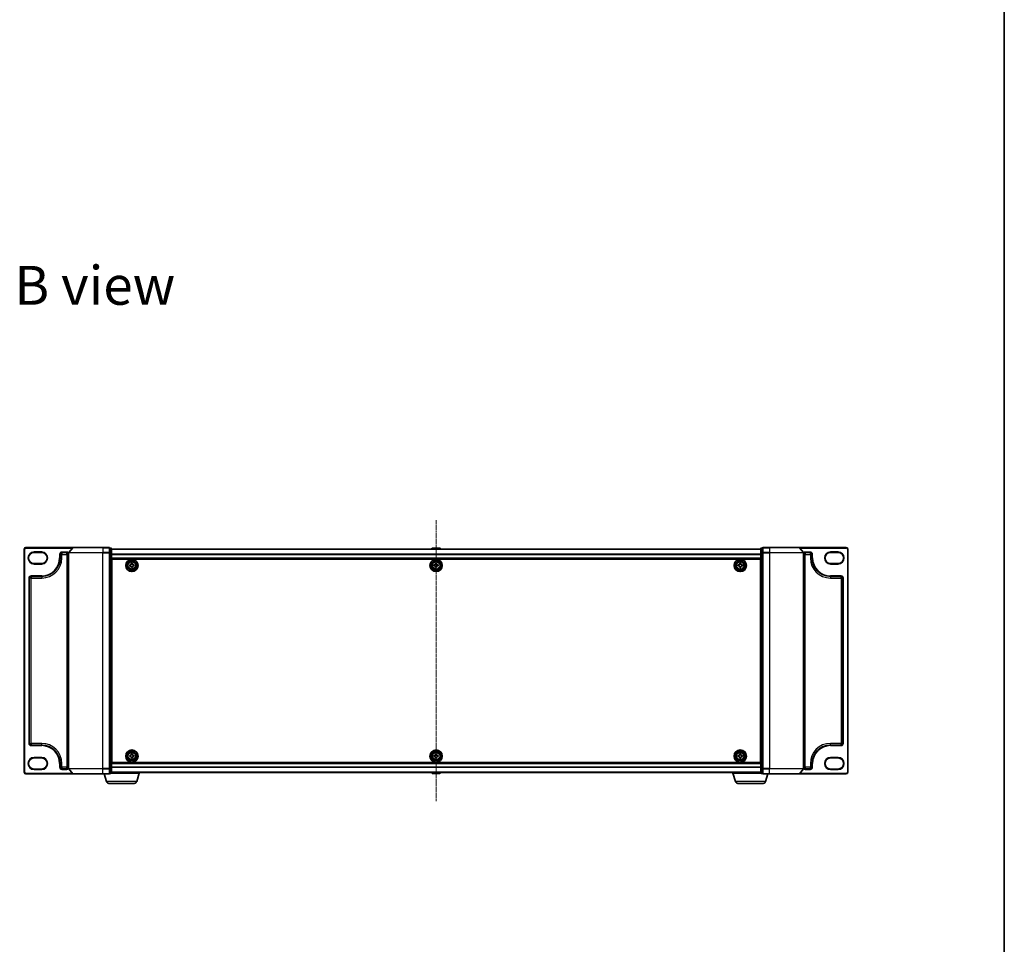
# Model space of a CAD drawing. Units: millimetres. Extents: x 0 to 9444, y -13 to 1826.
# Drawn here: x 2171 to 2747, y 745 to 1286 of the extents above; entities that cross this region are included whole.
import ezdxf

# ---------------------------------------------------------------- set-up
doc = ezdxf.new("R2010")
doc.units = ezdxf.units.MM
doc.header["$LTSCALE"] = 0.5
doc.linetypes.add('CHAIN', pattern=[0.3543, 0.2362, -0.0295, 0.0591, -0.0295])
for name, color, linetype, lineweight in [('Border (ISO)', 7, 'Continuous', 35), ('Centerline (ISO)', 131, 'Continuous', 18), ('Symbol (ISO)', 7, 'Continuous', 18), ('Visible (ISO)', 7, 'Continuous', 35), ('Visible Narrow (ISO)', 7, 'Continuous', 25)]:
    doc.layers.add(name, color=color, linetype=linetype, lineweight=lineweight)
doc.styles.add('Note Text (TK)', font='MS PGothic.ttf')

# ---------------------------------------------------------------- blocks, each defined once
blk = doc.blocks.new('図面枠 tk図枠')
at = {"layer": 'Border (ISO)'}
blk.add_line((405.5, 289), (405.5, 8), dxfattribs=at)

msp = doc.modelspace()

# ---------------------------------------------------------------- linework, layer by layer
at = {"layer": 'Centerline (ISO)', "linetype": 'CHAIN', "ltscale": 20}
msp.add_line((2414.54181, 992.69784), (2414.54181, 828.29784), dxfattribs=at)
at = {"layer": 'Visible (ISO)'}
for p, q in [((2173.54181, 975.74784), (2173.54181, 845.24784)), ((2202.18233, 976.74784), (2174.54181, 976.74784)), ((2179.29181, 973.87284), (2183.79181, 973.87284)), ((2195.54181, 973.74784), (2198.54181, 973.74784)), ((2199.54181, 973.63923), (2199.54181, 847.35646)), ((2201.95186, 976.6399), (2199.61135, 973.83128)), ((2202.18233, 976.74784), (2219.54181, 976.74784)), ((2223.24181, 976.74784), (2219.54181, 976.74784)), ((2224.24181, 976.44784), (2223.54181, 976.44784)), ((2223.54181, 973.63923), (2223.54181, 976.44784)), ((2223.54181, 847.35646), (2223.54181, 973.63923)), ((2224.54181, 973.4582), (2224.54181, 976.14784)), ((2604.54181, 975.79784), (2224.54181, 975.79784)), ((2412.23266, 976.35684), (2411.86931, 975.79784)), ((2416.68328, 976.44784), (2412.40035, 976.44784)), ((2416.85097, 976.35684), (2417.21431, 975.79784)), ((2604.54181, 976.14784), (2604.54181, 973.4582)), ((2605.54181, 976.44784), (2604.84181, 976.44784)), ((2605.54181, 976.44784), (2605.54181, 973.63923)), ((2605.54181, 973.63923), (2605.54181, 847.35646)), ((2609.54181, 976.74784), (2605.84181, 976.74784)), ((2609.54181, 976.74784), (2626.9013, 976.74784)), ((2654.54181, 976.74784), (2626.9013, 976.74784)), ((2627.13177, 976.6399), (2629.47228, 973.83128)), ((2629.54181, 847.35646), (2629.54181, 973.63923)), ((2630.54181, 973.74784), (2633.54181, 973.74784)), ((2645.29181, 973.87284), (2649.79181, 973.87284)), ((2655.54181, 845.24784), (2655.54181, 975.74784)), ((2194.54181, 970.62284), (2194.54181, 972.74784)), ((2224.54181, 847.53748), (2224.54181, 973.4582)), ((2224.54181, 970.29784), (2604.54181, 970.29784)), ((2224.79181, 850.99784), (2224.79181, 969.99784)), ((2224.79181, 969.99784), (2604.29181, 969.99784)), ((2604.29181, 969.99784), (2604.29181, 850.99784)), ((2604.54181, 973.4582), (2604.54181, 847.53748)), ((2634.54181, 972.74784), (2634.54181, 970.62284)), ((2183.79181, 967.37284), (2179.29181, 967.37284)), ((2224.79181, 966.79784), (2224.54181, 966.79784)), ((2224.79181, 966.29784), (2224.54181, 966.29784)), ((2224.79181, 965.79784), (2224.54181, 965.79784)), ((2224.54181, 963.79784), (2224.79181, 963.79784)), ((2235.28683, 966.53967), (2235.74926, 966.5473)), ((2235.29714, 965.91475), (2235.28683, 966.53967)), ((2235.75958, 965.92238), (2235.29714, 965.91475)), ((2236.20872, 967.49251), (2236.83364, 967.50283)), ((2236.21636, 967.03008), (2236.20872, 967.49251)), ((2236.24999, 964.99285), (2236.24236, 965.45529)), ((2236.8749, 965.00317), (2236.24999, 964.99285)), ((2236.83364, 967.50283), (2236.84127, 967.04039)), ((2236.86727, 965.46561), (2236.8749, 965.00317)), ((2237.32405, 966.5733), (2237.78649, 966.58093)), ((2237.7968, 965.95602), (2237.33437, 965.94838)), ((2237.78649, 966.58093), (2237.7968, 965.95602)), ((2413.29181, 966.56034), (2413.75431, 966.56034)), ((2413.29181, 965.93534), (2413.29181, 966.56034)), ((2413.75431, 965.93534), (2413.29181, 965.93534)), ((2414.22931, 967.03534), (2414.22931, 967.49784)), ((2414.22931, 967.49784), (2414.85431, 967.49784)), ((2414.22931, 964.99784), (2414.22931, 965.46034)), ((2414.85431, 964.99784), (2414.22931, 964.99784)), ((2414.85431, 967.49784), (2414.85431, 967.03534)), ((2414.85431, 965.46034), (2414.85431, 964.99784)), ((2415.32931, 966.56034), (2415.79181, 966.56034)), ((2415.79181, 965.93534), (2415.32931, 965.93534)), ((2415.79181, 966.56034), (2415.79181, 965.93534)), ((2591.29032, 966.55429), (2591.75281, 966.55653)), ((2591.29334, 965.92929), (2591.29032, 966.55429)), ((2591.75584, 965.93153), (2591.29334, 965.92929)), ((2592.22327, 967.49631), (2592.84826, 967.49934)), ((2592.22551, 967.03382), (2592.22327, 967.49631)), ((2592.23537, 964.99634), (2592.23313, 965.45884)), ((2592.86036, 964.99937), (2592.23537, 964.99634)), ((2592.84826, 967.49934), (2592.8505, 967.03684)), ((2592.85812, 965.46186), (2592.86036, 964.99937)), ((2593.32779, 966.56415), (2593.79029, 966.56639)), ((2593.79331, 965.94139), (2593.33082, 965.93916)), ((2593.79029, 966.56639), (2593.79331, 965.94139)), ((2604.54181, 966.79784), (2604.29181, 966.79784)), ((2604.54181, 966.29784), (2604.29181, 966.29784)), ((2604.54181, 965.79784), (2604.29181, 965.79784)), ((2604.29181, 963.79784), (2604.54181, 963.79784)), ((2649.79181, 967.37284), (2645.29181, 967.37284)), ((2176.54181, 862.12284), (2176.54181, 958.87284)), ((2177.54181, 959.87284), (2183.79181, 959.87284)), ((2224.79181, 960.79784), (2224.54181, 960.79784)), ((2224.54181, 959.79784), (2224.79181, 959.79784)), ((2224.79181, 959.44784), (2224.54181, 959.44784)), ((2604.54181, 960.79784), (2604.29181, 960.79784)), ((2604.29181, 959.79784), (2604.54181, 959.79784)), ((2604.54181, 959.44784), (2604.29181, 959.44784)), ((2645.29181, 959.87284), (2651.54181, 959.87284)), ((2652.54181, 958.87284), (2652.54181, 862.12284)), ((2183.79181, 861.12284), (2177.54181, 861.12284)), ((2224.54181, 861.54784), (2224.79181, 861.54784)), ((2224.79181, 861.19784), (2224.54181, 861.19784)), ((2224.54181, 860.19784), (2224.79181, 860.19784)), ((2604.29181, 861.54784), (2604.54181, 861.54784)), ((2604.54181, 861.19784), (2604.29181, 861.19784)), ((2604.29181, 860.19784), (2604.54181, 860.19784)), ((2651.54181, 861.12284), (2645.29181, 861.12284)), ((2179.29181, 853.62284), (2183.79181, 853.62284)), ((2224.79181, 857.19784), (2224.54181, 857.19784)), ((2224.54181, 855.19784), (2224.79181, 855.19784)), ((2224.54181, 854.69784), (2224.79181, 854.69784)), ((2224.54181, 854.19784), (2224.79181, 854.19784)), ((2235.2892, 855.04967), (2235.75168, 855.05362)), ((2235.29452, 854.4247), (2235.2892, 855.04967)), ((2235.75701, 854.42864), (2235.29452, 854.4247)), ((2236.21867, 855.99513), (2236.84365, 856.00046)), ((2236.22261, 855.53265), (2236.21867, 855.99513)), ((2236.23998, 853.49522), (2236.23604, 853.95771)), ((2236.86496, 853.50055), (2236.23998, 853.49522)), ((2236.84365, 856.00046), (2236.84759, 855.53798)), ((2236.86102, 853.96303), (2236.86496, 853.50055)), ((2237.32662, 855.06704), (2237.78911, 855.07099)), ((2237.79443, 854.44601), (2237.33195, 854.44207)), ((2237.78911, 855.07099), (2237.79443, 854.44601)), ((2413.29181, 855.06034), (2413.75431, 855.06034)), ((2413.29181, 854.43534), (2413.29181, 855.06034)), ((2413.75431, 854.43534), (2413.29181, 854.43534)), ((2414.22931, 855.53534), (2414.22931, 855.99784)), ((2414.22931, 855.99784), (2414.85431, 855.99784)), ((2414.22931, 853.49784), (2414.22931, 853.96034)), ((2414.85431, 853.49784), (2414.22931, 853.49784)), ((2414.85431, 855.99784), (2414.85431, 855.53534)), ((2414.85431, 853.96034), (2414.85431, 853.49784)), ((2415.32931, 855.06034), (2415.79181, 855.06034)), ((2415.79181, 854.43534), (2415.32931, 854.43534)), ((2415.79181, 855.06034), (2415.79181, 854.43534)), ((2591.29181, 854.43534), (2591.29181, 855.06034)), ((2591.29181, 855.06034), (2591.75431, 855.06034)), ((2591.75431, 854.43534), (2591.29181, 854.43534)), ((2592.22931, 855.53534), (2592.22931, 855.99784)), ((2592.22931, 855.99784), (2592.85431, 855.99784)), ((2592.22931, 853.49784), (2592.22931, 853.96034)), ((2592.85431, 853.49784), (2592.22931, 853.49784)), ((2592.85431, 855.99784), (2592.85431, 855.53534)), ((2592.85431, 853.96034), (2592.85431, 853.49784)), ((2593.32931, 855.06034), (2593.79181, 855.06034)), ((2593.79181, 854.43534), (2593.32931, 854.43534)), ((2593.79181, 855.06034), (2593.79181, 854.43534)), ((2604.54181, 857.19784), (2604.29181, 857.19784)), ((2604.29181, 855.19784), (2604.54181, 855.19784)), ((2604.29181, 854.69784), (2604.54181, 854.69784)), ((2604.29181, 854.19784), (2604.54181, 854.19784)), ((2645.29181, 853.62284), (2649.79181, 853.62284)), ((2183.79181, 847.12284), (2179.29181, 847.12284)), ((2194.54181, 848.24784), (2194.54181, 850.37284)), ((2198.54181, 847.24784), (2195.54181, 847.24784)), ((2201.95186, 844.35579), (2199.61135, 847.1644)), ((2223.54181, 844.54784), (2223.54181, 847.35646)), ((2604.54181, 850.69784), (2224.54181, 850.69784)), ((2224.54181, 844.84784), (2224.54181, 847.53748)), ((2604.29181, 850.99784), (2224.79181, 850.99784)), ((2604.54181, 847.53748), (2604.54181, 844.84784)), ((2605.54181, 847.35646), (2605.54181, 844.54784)), ((2627.13177, 844.35579), (2629.47228, 847.1644)), ((2633.54181, 847.24784), (2630.54181, 847.24784)), ((2634.54181, 850.37284), (2634.54181, 848.24784)), ((2649.79181, 847.12284), (2645.29181, 847.12284)), ((2174.54181, 844.24784), (2202.18233, 844.24784)), ((2219.54181, 844.24784), (2202.18233, 844.24784)), ((2219.54181, 844.24784), (2223.24181, 844.24784)), ((2221.72112, 839.81682), (2220.39181, 844.24784)), ((2223.54181, 844.54784), (2224.24181, 844.54784)), ((2241.04181, 844.74784), (2224.52466, 844.74784)), ((2224.54181, 845.19784), (2604.54181, 845.19784)), ((2239.36251, 839.81682), (2240.84181, 844.74784)), ((2241.04181, 844.74784), (2241.04181, 845.19784)), ((2412.23266, 844.63884), (2411.86931, 845.19784)), ((2412.40035, 844.54784), (2416.68328, 844.54784)), ((2416.85097, 844.63884), (2417.21431, 845.19784)), ((2588.04181, 844.74784), (2588.04181, 845.19784)), ((2604.55897, 844.74784), (2588.04181, 844.74784)), ((2589.72112, 839.81682), (2588.24181, 844.74784)), ((2604.84181, 844.54784), (2605.54181, 844.54784)), ((2605.84181, 844.24784), (2609.54181, 844.24784)), ((2607.36251, 839.81682), (2608.69181, 844.24784)), ((2626.9013, 844.24784), (2609.54181, 844.24784)), ((2626.9013, 844.24784), (2654.54181, 844.24784)), ((2237.92577, 838.74784), (2223.15786, 838.74784)), ((2605.92577, 838.74784), (2591.15786, 838.74784))]:
    msp.add_line(p, q, dxfattribs=at)
for centre, radius in [((2236.54181, 966.24784), 3.6), ((2236.54181, 966.24784), 3.5), ((2236.54181, 966.24784), 2.7), ((2236.54181, 966.24784), 2.6), ((2236.54181, 966.24784), 2.46495), ((2414.54181, 966.24784), 3.6), ((2414.54181, 966.24784), 3.5), ((2414.54181, 966.24784), 2.7), ((2414.54181, 966.24784), 2.6), ((2414.54181, 966.24784), 2.46495), ((2592.54181, 966.24784), 3.6), ((2592.54181, 966.24784), 3.5), ((2592.54181, 966.24784), 2.7), ((2592.54181, 966.24784), 2.6), ((2592.54181, 966.24784), 2.46495), ((2236.54181, 854.74784), 3.6), ((2236.54181, 854.74784), 3.5), ((2236.54181, 854.74784), 2.7), ((2236.54181, 854.74784), 2.6), ((2236.54181, 854.74784), 2.46495), ((2414.54181, 854.74784), 3.6), ((2414.54181, 854.74784), 3.5), ((2414.54181, 854.74784), 2.7), ((2414.54181, 854.74784), 2.6), ((2414.54181, 854.74784), 2.46495), ((2592.54181, 854.74784), 3.6), ((2592.54181, 854.74784), 3.5), ((2592.54181, 854.74784), 2.7), ((2592.54181, 854.74784), 2.6), ((2592.54181, 854.74784), 2.46495)]:
    msp.add_circle(centre, radius, dxfattribs=at)
for centre, radius, start, end in [((2174.54181, 975.74784), 1, 90, 180), ((2179.29181, 970.62284), 3.25, 90, 270), ((2183.79181, 970.62284), 3.25, 270, 90), ((2195.54181, 972.74784), 1, 90, 180), ((2198.54181, 972.74784), 1, 0, 90), ((2199.84181, 973.63923), 0.3, 140.19442891, 180), ((2202.18233, 976.44784), 0.3, 90, 140.19442891), ((2223.24181, 976.44784), 0.3, 0, 90), ((2224.24181, 976.14784), 0.3, 0, 90), ((2412.40035, 976.24784), 0.2, 90, 146.97613244), ((2416.68328, 976.24784), 0.2, 33.02386756, 90), ((2604.84181, 976.14784), 0.3, 90, 180), ((2605.84181, 976.44784), 0.3, 90, 180), ((2626.9013, 976.44784), 0.3, 39.80557109, 90), ((2629.24181, 973.63923), 0.3, 0, 39.80557109), ((2630.54181, 972.74784), 1, 90, 180), ((2633.54181, 972.74784), 1, 0, 90), ((2645.29181, 970.62284), 3.25, 90, 270), ((2649.79181, 970.62284), 3.25, 270, 90), ((2654.54181, 975.74784), 1, 0, 90), ((2183.79181, 970.62284), 10.75, 270, 0), ((2645.29181, 970.62284), 10.75, 180, 270), ((2177.54181, 958.87284), 1, 90, 180), ((2651.54181, 958.87284), 1, 0, 90), ((2177.54181, 862.12284), 1, 180, 270), ((2183.79181, 850.37284), 10.75, 0, 90), ((2645.29181, 850.37284), 10.75, 90, 180), ((2651.54181, 862.12284), 1, 270, 0), ((2179.29181, 850.37284), 3.25, 90, 270), ((2183.79181, 850.37284), 3.25, 270, 90), ((2645.29181, 850.37284), 3.25, 90, 270), ((2649.79181, 850.37284), 3.25, 270, 90), ((2195.54181, 848.24784), 1, 180, 270), ((2198.54181, 848.24784), 1, 270, 0), ((2199.84181, 847.35646), 0.3, 180, 219.80557109), ((2629.24181, 847.35646), 0.3, 320.19442891, 0), ((2630.54181, 848.24784), 1, 180, 270), ((2633.54181, 848.24784), 1, 270, 0), ((2174.54181, 845.24784), 1, 180, 270), ((2202.18233, 844.54784), 0.3, 219.80557109, 270), ((2223.24181, 844.54784), 0.3, 270, 0), ((2224.24181, 844.84784), 0.3, 270, 0), ((2412.40035, 844.74784), 0.2, 213.02386756, 270), ((2416.68328, 844.74784), 0.2, 270, 326.97613244), ((2604.84181, 844.84784), 0.3, 180, 270), ((2605.84181, 844.54784), 0.3, 180, 270), ((2626.9013, 844.54784), 0.3, 270, 320.19442891), ((2654.54181, 845.24784), 1, 270, 0), ((2223.15786, 840.24784), 1.5, 196.69924423, 270), ((2237.92577, 840.24784), 1.5, 270, 343.30075577), ((2591.15786, 840.24784), 1.5, 196.69924423, 270), ((2605.92577, 840.24784), 1.5, 270, 343.30075577)]:
    msp.add_arc(centre, radius, start, end, dxfattribs=at)
for points in [[(2235.74926, 966.5473), (2235.80869, 966.54828), (2235.87204, 966.56117), (2235.98831, 966.61152), (2236.04122, 966.64898), (2236.12437, 966.73492), (2236.16006, 966.78904), (2236.20654, 966.9069), (2236.21734, 966.97065), (2236.21636, 967.03008)], [(2236.24236, 965.45529), (2236.24137, 965.51472), (2236.22848, 965.57807), (2236.17813, 965.69434), (2236.14068, 965.74725), (2236.05474, 965.8304), (2236.00062, 965.86609), (2235.88275, 965.91257), (2235.81901, 965.92337), (2235.75958, 965.92238)], [(2236.84127, 967.04039), (2236.84225, 966.98096), (2236.85515, 966.91761), (2236.9055, 966.80135), (2236.94295, 966.74843), (2237.02889, 966.66528), (2237.08301, 966.62959), (2237.20088, 966.58311), (2237.26462, 966.57232), (2237.32405, 966.5733)], [(2237.33437, 965.94838), (2237.27494, 965.9474), (2237.21159, 965.93451), (2237.09532, 965.88416), (2237.04241, 965.8467), (2236.95926, 965.76076), (2236.92357, 965.70664), (2236.87709, 965.58878), (2236.86629, 965.52504), (2236.86727, 965.46561)], [(2413.75431, 966.56034), (2413.81375, 966.56034), (2413.87731, 966.57219), (2413.99439, 966.62061), (2414.04791, 966.65719), (2414.13247, 966.74174), (2414.16905, 966.79527), (2414.21747, 966.91235), (2414.22931, 966.9759), (2414.22931, 967.03534)], [(2414.22931, 965.46034), (2414.22931, 965.51978), (2414.21747, 965.58333), (2414.16905, 965.70041), (2414.13247, 965.75394), (2414.04791, 965.83849), (2413.99439, 965.87507), (2413.87731, 965.92349), (2413.81375, 965.93534), (2413.75431, 965.93534)], [(2414.85431, 967.03534), (2414.85431, 966.9759), (2414.86616, 966.91235), (2414.91458, 966.79527), (2414.95116, 966.74174), (2415.03572, 966.65719), (2415.08924, 966.62061), (2415.20632, 966.57219), (2415.26988, 966.56034), (2415.32931, 966.56034)], [(2415.32931, 965.93534), (2415.26988, 965.93534), (2415.20632, 965.92349), (2415.08924, 965.87507), (2415.03572, 965.83849), (2414.95116, 965.75394), (2414.91458, 965.70041), (2414.86616, 965.58333), (2414.85431, 965.51978), (2414.85431, 965.46034)], [(2591.75281, 966.55653), (2591.81225, 966.55681), (2591.87575, 966.56897), (2591.99259, 966.61796), (2592.04594, 966.65479), (2592.13008, 966.73976), (2592.1664, 966.79346), (2592.21426, 966.91077), (2592.22579, 966.97438), (2592.22551, 967.03382)], [(2592.23313, 965.45884), (2592.23284, 965.51827), (2592.22069, 965.58177), (2592.1717, 965.69862), (2592.13486, 965.75196), (2592.0499, 965.83611), (2591.9962, 965.87243), (2591.87889, 965.92028), (2591.81527, 965.93182), (2591.75584, 965.93153)], [(2592.8505, 967.03684), (2592.85079, 966.97741), (2592.86294, 966.91391), (2592.91193, 966.79706), (2592.94877, 966.74372), (2593.03373, 966.65957), (2593.08743, 966.62325), (2593.20474, 966.5754), (2593.26836, 966.56386), (2593.32779, 966.56415)], [(2593.33082, 965.93916), (2593.27138, 965.93887), (2593.20788, 965.92671), (2593.09104, 965.87773), (2593.03769, 965.84089), (2592.95355, 965.75593), (2592.91723, 965.70223), (2592.86937, 965.58491), (2592.85783, 965.5213), (2592.85812, 965.46186)], [(2235.75168, 855.05362), (2235.81111, 855.05412), (2235.87457, 855.06651), (2235.99123, 855.11593), (2236.04444, 855.15296), (2236.12827, 855.23824), (2236.16439, 855.29207), (2236.21182, 855.40956), (2236.22312, 855.47321), (2236.22261, 855.53265)], [(2236.23604, 853.95771), (2236.23553, 854.01714), (2236.22314, 854.08059), (2236.17373, 854.19726), (2236.13669, 854.25047), (2236.05142, 854.3343), (2235.99759, 854.37042), (2235.8801, 854.41784), (2235.81644, 854.42915), (2235.75701, 854.42864)], [(2236.84759, 855.53798), (2236.8481, 855.47854), (2236.86048, 855.41509), (2236.9099, 855.29842), (2236.94694, 855.24521), (2237.03221, 855.16138), (2237.08604, 855.12526), (2237.20353, 855.07784), (2237.26719, 855.06654), (2237.32662, 855.06704)], [(2237.33195, 854.44207), (2237.27251, 854.44156), (2237.20906, 854.42917), (2237.0924, 854.37975), (2237.03919, 854.34272), (2236.95536, 854.25745), (2236.91924, 854.20361), (2236.87181, 854.08612), (2236.86051, 854.02247), (2236.86102, 853.96303)], [(2413.75431, 855.06034), (2413.81375, 855.06034), (2413.87731, 855.07219), (2413.99439, 855.12061), (2414.04791, 855.15719), (2414.13247, 855.24174), (2414.16905, 855.29527), (2414.21747, 855.41235), (2414.22931, 855.4759), (2414.22931, 855.53534)], [(2414.22931, 853.96034), (2414.22931, 854.01978), (2414.21747, 854.08333), (2414.16905, 854.20041), (2414.13247, 854.25394), (2414.04791, 854.33849), (2413.99439, 854.37507), (2413.87731, 854.42349), (2413.81375, 854.43534), (2413.75431, 854.43534)], [(2414.85431, 855.53534), (2414.85431, 855.4759), (2414.86616, 855.41235), (2414.91458, 855.29527), (2414.95116, 855.24174), (2415.03572, 855.15719), (2415.08924, 855.12061), (2415.20632, 855.07219), (2415.26988, 855.06034), (2415.32931, 855.06034)], [(2415.32931, 854.43534), (2415.26988, 854.43534), (2415.20632, 854.42349), (2415.08924, 854.37507), (2415.03572, 854.33849), (2414.95116, 854.25394), (2414.91458, 854.20041), (2414.86616, 854.08333), (2414.85431, 854.01978), (2414.85431, 853.96034)], [(2591.75431, 855.06034), (2591.81375, 855.06034), (2591.87731, 855.07219), (2591.99439, 855.12061), (2592.04791, 855.15719), (2592.13247, 855.24174), (2592.16905, 855.29527), (2592.21747, 855.41235), (2592.22931, 855.4759), (2592.22931, 855.53534)], [(2592.22931, 853.96034), (2592.22931, 854.01978), (2592.21747, 854.08333), (2592.16905, 854.20041), (2592.13247, 854.25394), (2592.04791, 854.33849), (2591.99439, 854.37507), (2591.87731, 854.42349), (2591.81375, 854.43534), (2591.75431, 854.43534)], [(2592.85431, 855.53534), (2592.85431, 855.4759), (2592.86616, 855.41235), (2592.91458, 855.29527), (2592.95116, 855.24174), (2593.03572, 855.15719), (2593.08924, 855.12061), (2593.20632, 855.07219), (2593.26988, 855.06034), (2593.32931, 855.06034)], [(2593.32931, 854.43534), (2593.26988, 854.43534), (2593.20632, 854.42349), (2593.08924, 854.37507), (2593.03572, 854.33849), (2592.95116, 854.25394), (2592.91458, 854.20041), (2592.86616, 854.08333), (2592.85431, 854.01978), (2592.85431, 853.96034)]]:
    msp.add_open_spline(points, degree=3, knots=[0, 0, 0, 0, 0.01793694289, 0.01793694289, 0.03587388579, 0.03587388579, 0.05381082868, 0.05381082868, 0.07174777158, 0.07174777158, 0.07174777158, 0.07174777158], dxfattribs=at)
at = {"layer": 'Visible Narrow (ISO)'}
for p, q in [((2173.54181, 975.74784), (2173.84181, 975.74784)), ((2173.84181, 845.24784), (2173.84181, 975.74784)), ((2174.54181, 976.74784), (2174.54181, 976.44784)), ((2174.54181, 976.44784), (2201.79181, 976.44784)), ((2179.29181, 974.17284), (2179.29181, 973.87284)), ((2183.79181, 974.17284), (2179.29181, 974.17284)), ((2183.79181, 974.17284), (2183.79181, 973.87284)), ((2198.54181, 974.04784), (2195.54181, 974.04784)), ((2195.54181, 974.04784), (2195.54181, 973.74784)), ((2195.54181, 973.74784), (2195.54181, 972.74784)), ((2198.54181, 974.04784), (2198.54181, 973.74784)), ((2198.54181, 972.74784), (2198.54181, 973.74784)), ((2219.54181, 973.63923), (2199.54181, 973.63923)), ((2199.61135, 973.83128), (2219.54181, 973.83128)), ((2219.54181, 976.6399), (2201.95186, 976.6399)), ((2219.54181, 976.6399), (2219.54181, 976.74784)), ((2219.54181, 976.6399), (2223.24181, 976.6399)), ((2219.54181, 976.6399), (2219.54181, 973.83128)), ((2223.24181, 973.83128), (2219.54181, 973.83128)), ((2219.54181, 973.83128), (2219.54181, 973.63923)), ((2219.54181, 973.63923), (2223.24181, 973.63923)), ((2219.54181, 847.35646), (2219.54181, 973.63923)), ((2223.24181, 976.6399), (2223.24181, 976.74784)), ((2223.24181, 976.6399), (2223.24181, 973.83128)), ((2223.24181, 973.63923), (2223.24181, 973.83128)), ((2223.24181, 973.63923), (2223.54181, 973.63923)), ((2223.24181, 973.63923), (2223.24181, 847.35646)), ((2223.54181, 976.3399), (2224.24181, 976.3399)), ((2224.24181, 973.65026), (2223.54181, 973.65026)), ((2224.24181, 976.3399), (2224.24181, 976.44784)), ((2224.24181, 976.3399), (2224.24181, 973.65026)), ((2224.24181, 973.4582), (2224.24181, 973.65026)), ((2224.54181, 975.72588), (2604.54181, 975.72588)), ((2416.85097, 976.35684), (2412.23266, 976.35684)), ((2604.84181, 976.44784), (2604.84181, 976.3399)), ((2604.84181, 976.3399), (2605.54181, 976.3399)), ((2604.84181, 973.65026), (2604.84181, 976.3399)), ((2605.54181, 973.65026), (2604.84181, 973.65026)), ((2604.84181, 973.65026), (2604.84181, 973.4582)), ((2605.54181, 973.63923), (2605.84181, 973.63923)), ((2605.84181, 976.74784), (2605.84181, 976.6399)), ((2605.84181, 976.6399), (2609.54181, 976.6399)), ((2605.84181, 973.83128), (2605.84181, 976.6399)), ((2609.54181, 973.83128), (2605.84181, 973.83128)), ((2605.84181, 973.83128), (2605.84181, 973.63923)), ((2605.84181, 973.63923), (2609.54181, 973.63923)), ((2605.84181, 847.35646), (2605.84181, 973.63923)), ((2609.54181, 976.6399), (2609.54181, 976.74784)), ((2627.13177, 976.6399), (2609.54181, 976.6399)), ((2609.54181, 976.6399), (2609.54181, 973.83128)), ((2609.54181, 973.83128), (2609.54181, 973.63923)), ((2609.54181, 973.83128), (2629.47228, 973.83128)), ((2629.54181, 973.63923), (2609.54181, 973.63923)), ((2609.54181, 973.63923), (2609.54181, 847.35646)), ((2627.29181, 976.44784), (2654.54181, 976.44784)), ((2633.54181, 974.04784), (2630.54181, 974.04784)), ((2630.54181, 974.04784), (2630.54181, 973.74784)), ((2630.54181, 973.74784), (2630.54181, 972.74784)), ((2633.54181, 974.04784), (2633.54181, 973.74784)), ((2633.54181, 972.74784), (2633.54181, 973.74784)), ((2649.79181, 974.17284), (2645.29181, 974.17284)), ((2645.29181, 974.17284), (2645.29181, 973.87284)), ((2649.79181, 974.17284), (2649.79181, 973.87284)), ((2654.54181, 976.74784), (2654.54181, 976.44784)), ((2655.24181, 975.74784), (2655.24181, 845.24784)), ((2655.54181, 975.74784), (2655.24181, 975.74784)), ((2194.24181, 972.74784), (2194.24181, 970.62284)), ((2194.24181, 972.74784), (2194.54181, 972.74784)), ((2194.24181, 970.62284), (2194.54181, 970.62284)), ((2195.54181, 972.74784), (2194.54181, 972.74784)), ((2194.54181, 970.62284), (2195.54181, 970.62284)), ((2195.54181, 972.74784), (2198.54181, 972.74784)), ((2195.54181, 970.62284), (2195.54181, 972.74784)), ((2199.54181, 972.74784), (2198.54181, 972.74784)), ((2198.54181, 972.74784), (2198.54181, 848.24784)), ((2223.54181, 973.4582), (2224.24181, 973.4582)), ((2224.24181, 973.4582), (2224.54181, 973.4582)), ((2224.24181, 973.4582), (2224.24181, 847.53748)), ((2604.54181, 972.85347), (2224.54181, 972.85347)), ((2224.54181, 972.72543), (2604.54181, 972.72543)), ((2604.54181, 970.59784), (2224.54181, 970.59784)), ((2604.54181, 973.4582), (2604.84181, 973.4582)), ((2604.84181, 973.4582), (2605.54181, 973.4582)), ((2604.84181, 847.53748), (2604.84181, 973.4582)), ((2630.54181, 972.74784), (2629.54181, 972.74784)), ((2630.54181, 972.74784), (2633.54181, 972.74784)), ((2630.54181, 848.24784), (2630.54181, 972.74784)), ((2634.54181, 972.74784), (2633.54181, 972.74784)), ((2633.54181, 972.74784), (2633.54181, 970.62284)), ((2634.54181, 970.62284), (2633.54181, 970.62284)), ((2634.84181, 972.74784), (2634.54181, 972.74784)), ((2634.84181, 970.62284), (2634.54181, 970.62284)), ((2634.84181, 970.62284), (2634.84181, 972.74784)), ((2179.29181, 967.07284), (2179.29181, 967.37284)), ((2179.29181, 967.07284), (2183.79181, 967.07284)), ((2183.79181, 967.37284), (2183.79181, 967.07284)), ((2224.79181, 964.4221), (2224.54181, 964.4221)), ((2224.54181, 964.20997), (2224.79181, 964.20997)), ((2224.79181, 963.88571), (2224.54181, 963.88571)), ((2224.54181, 963.49784), (2224.79181, 963.49784)), ((2604.54181, 964.4221), (2604.29181, 964.4221)), ((2604.29181, 964.20997), (2604.54181, 964.20997)), ((2604.54181, 963.88571), (2604.29181, 963.88571)), ((2604.29181, 963.49784), (2604.54181, 963.49784)), ((2645.29181, 967.37284), (2645.29181, 967.07284)), ((2645.29181, 967.07284), (2649.79181, 967.07284)), ((2649.79181, 967.07284), (2649.79181, 967.37284)), ((2176.24181, 958.87284), (2176.24181, 862.12284)), ((2176.24181, 958.87284), (2176.54181, 958.87284)), ((2177.54181, 958.87284), (2176.54181, 958.87284)), ((2183.79181, 960.17284), (2177.54181, 960.17284)), ((2177.54181, 960.17284), (2177.54181, 959.87284)), ((2177.54181, 959.87284), (2177.54181, 958.87284)), ((2177.54181, 958.87284), (2183.79181, 958.87284)), ((2177.54181, 862.12284), (2177.54181, 958.87284)), ((2183.79181, 960.17284), (2183.79181, 959.87284)), ((2183.79181, 959.87284), (2183.79181, 958.87284)), ((2224.79181, 961.09784), (2224.54181, 961.09784)), ((2224.54181, 960.70997), (2224.79181, 960.70997)), ((2224.79181, 960.38571), (2224.54181, 960.38571)), ((2224.54181, 960.17358), (2224.79181, 960.17358)), ((2224.79181, 960.09784), (2224.54181, 960.09784)), ((2224.54181, 959.14784), (2224.79181, 959.14784)), ((2604.54181, 961.09784), (2604.29181, 961.09784)), ((2604.29181, 960.70997), (2604.54181, 960.70997)), ((2604.54181, 960.38571), (2604.29181, 960.38571)), ((2604.29181, 960.17358), (2604.54181, 960.17358)), ((2604.54181, 960.09784), (2604.29181, 960.09784)), ((2604.29181, 959.14784), (2604.54181, 959.14784)), ((2651.54181, 960.17284), (2645.29181, 960.17284)), ((2645.29181, 960.17284), (2645.29181, 959.87284)), ((2645.29181, 959.87284), (2645.29181, 958.87284)), ((2645.29181, 958.87284), (2651.54181, 958.87284)), ((2651.54181, 960.17284), (2651.54181, 959.87284)), ((2651.54181, 958.87284), (2651.54181, 959.87284)), ((2652.54181, 958.87284), (2651.54181, 958.87284)), ((2651.54181, 958.87284), (2651.54181, 862.12284)), ((2652.84181, 958.87284), (2652.54181, 958.87284)), ((2652.84181, 862.12284), (2652.84181, 958.87284)), ((2176.24181, 862.12284), (2176.54181, 862.12284)), ((2176.54181, 862.12284), (2177.54181, 862.12284)), ((2183.79181, 862.12284), (2177.54181, 862.12284)), ((2177.54181, 862.12284), (2177.54181, 861.12284)), ((2177.54181, 860.82284), (2177.54181, 861.12284)), ((2177.54181, 860.82284), (2183.79181, 860.82284)), ((2183.79181, 861.12284), (2183.79181, 862.12284)), ((2183.79181, 860.82284), (2183.79181, 861.12284)), ((2224.79181, 861.84784), (2224.54181, 861.84784)), ((2224.54181, 860.89784), (2224.79181, 860.89784)), ((2224.79181, 860.8221), (2224.54181, 860.8221)), ((2224.54181, 860.60997), (2224.79181, 860.60997)), ((2224.79181, 860.28571), (2224.54181, 860.28571)), ((2224.54181, 859.89784), (2224.79181, 859.89784)), ((2604.54181, 861.84784), (2604.29181, 861.84784)), ((2604.29181, 860.89784), (2604.54181, 860.89784)), ((2604.54181, 860.8221), (2604.29181, 860.8221)), ((2604.29181, 860.60997), (2604.54181, 860.60997)), ((2604.54181, 860.28571), (2604.29181, 860.28571)), ((2604.29181, 859.89784), (2604.54181, 859.89784)), ((2645.29181, 861.12284), (2645.29181, 862.12284)), ((2651.54181, 862.12284), (2645.29181, 862.12284)), ((2645.29181, 860.82284), (2645.29181, 861.12284)), ((2645.29181, 860.82284), (2651.54181, 860.82284)), ((2651.54181, 861.12284), (2651.54181, 862.12284)), ((2651.54181, 862.12284), (2652.54181, 862.12284)), ((2651.54181, 860.82284), (2651.54181, 861.12284)), ((2652.84181, 862.12284), (2652.54181, 862.12284)), ((2183.79181, 853.92284), (2179.29181, 853.92284)), ((2179.29181, 853.92284), (2179.29181, 853.62284)), ((2183.79181, 853.62284), (2183.79181, 853.92284)), ((2224.79181, 857.49784), (2224.54181, 857.49784)), ((2224.54181, 857.10997), (2224.79181, 857.10997)), ((2224.79181, 856.78571), (2224.54181, 856.78571)), ((2224.54181, 856.57358), (2224.79181, 856.57358)), ((2604.54181, 857.49784), (2604.29181, 857.49784)), ((2604.29181, 857.10997), (2604.54181, 857.10997)), ((2604.54181, 856.78571), (2604.29181, 856.78571)), ((2604.29181, 856.57358), (2604.54181, 856.57358)), ((2645.29181, 853.62284), (2645.29181, 853.92284)), ((2649.79181, 853.92284), (2645.29181, 853.92284)), ((2649.79181, 853.92284), (2649.79181, 853.62284)), ((2179.29181, 846.82284), (2179.29181, 847.12284)), ((2183.79181, 846.82284), (2183.79181, 847.12284)), ((2194.24181, 850.37284), (2194.24181, 848.24784)), ((2194.24181, 850.37284), (2194.54181, 850.37284)), ((2194.24181, 848.24784), (2194.54181, 848.24784)), ((2194.54181, 850.37284), (2195.54181, 850.37284)), ((2194.54181, 848.24784), (2195.54181, 848.24784)), ((2195.54181, 848.24784), (2195.54181, 850.37284)), ((2198.54181, 848.24784), (2195.54181, 848.24784)), ((2195.54181, 848.24784), (2195.54181, 847.24784)), ((2195.54181, 846.94784), (2195.54181, 847.24784)), ((2195.54181, 846.94784), (2198.54181, 846.94784)), ((2198.54181, 847.24784), (2198.54181, 848.24784)), ((2198.54181, 848.24784), (2199.54181, 848.24784)), ((2198.54181, 846.94784), (2198.54181, 847.24784)), ((2199.54181, 847.35646), (2219.54181, 847.35646)), ((2219.54181, 847.1644), (2199.61135, 847.1644)), ((2223.24181, 847.35646), (2219.54181, 847.35646)), ((2219.54181, 847.1644), (2219.54181, 847.35646)), ((2219.54181, 847.1644), (2223.24181, 847.1644)), ((2219.54181, 844.35579), (2219.54181, 847.1644)), ((2223.54181, 847.35646), (2223.24181, 847.35646)), ((2223.24181, 847.1644), (2223.24181, 847.35646)), ((2223.24181, 847.1644), (2223.24181, 844.35579)), ((2224.24181, 847.53748), (2223.54181, 847.53748)), ((2223.54181, 847.34543), (2224.24181, 847.34543)), ((2224.54181, 847.53748), (2224.24181, 847.53748)), ((2224.24181, 847.34543), (2224.24181, 847.53748)), ((2224.24181, 847.34543), (2224.24181, 844.65579)), ((2224.54181, 850.39784), (2604.54181, 850.39784)), ((2604.54181, 848.27025), (2224.54181, 848.27025)), ((2224.54181, 848.14221), (2604.54181, 848.14221)), ((2604.84181, 847.53748), (2604.54181, 847.53748)), ((2605.54181, 847.53748), (2604.84181, 847.53748)), ((2604.84181, 847.53748), (2604.84181, 847.34543)), ((2604.84181, 847.34543), (2605.54181, 847.34543)), ((2604.84181, 844.65579), (2604.84181, 847.34543)), ((2605.84181, 847.35646), (2605.54181, 847.35646)), ((2609.54181, 847.35646), (2605.84181, 847.35646)), ((2605.84181, 847.35646), (2605.84181, 847.1644)), ((2605.84181, 847.1644), (2609.54181, 847.1644)), ((2605.84181, 844.35579), (2605.84181, 847.1644)), ((2609.54181, 847.1644), (2609.54181, 847.35646)), ((2609.54181, 847.35646), (2629.54181, 847.35646)), ((2629.47228, 847.1644), (2609.54181, 847.1644)), ((2609.54181, 844.35579), (2609.54181, 847.1644)), ((2629.54181, 848.24784), (2630.54181, 848.24784)), ((2633.54181, 848.24784), (2630.54181, 848.24784)), ((2630.54181, 848.24784), (2630.54181, 847.24784)), ((2630.54181, 846.94784), (2630.54181, 847.24784)), ((2630.54181, 846.94784), (2633.54181, 846.94784)), ((2634.54181, 850.37284), (2633.54181, 850.37284)), ((2633.54181, 850.37284), (2633.54181, 848.24784)), ((2633.54181, 847.24784), (2633.54181, 848.24784)), ((2633.54181, 848.24784), (2634.54181, 848.24784)), ((2633.54181, 846.94784), (2633.54181, 847.24784)), ((2634.84181, 850.37284), (2634.54181, 850.37284)), ((2634.84181, 848.24784), (2634.54181, 848.24784)), ((2634.84181, 848.24784), (2634.84181, 850.37284)), ((2645.29181, 846.82284), (2645.29181, 847.12284)), ((2649.79181, 846.82284), (2649.79181, 847.12284)), ((2173.54181, 845.24784), (2173.84181, 845.24784)), ((2201.79181, 844.54784), (2174.54181, 844.54784)), ((2174.54181, 844.24784), (2174.54181, 844.54784)), ((2179.29181, 846.82284), (2183.79181, 846.82284)), ((2201.95186, 844.35579), (2219.54181, 844.35579)), ((2223.24181, 844.35579), (2219.54181, 844.35579)), ((2219.54181, 844.35579), (2219.54181, 844.24784)), ((2223.24181, 844.24784), (2223.24181, 844.35579)), ((2224.24181, 844.65579), (2223.54181, 844.65579)), ((2224.24181, 844.54784), (2224.24181, 844.65579)), ((2604.54181, 845.2698), (2224.54181, 845.2698)), ((2412.23266, 844.63884), (2416.85097, 844.63884)), ((2605.54181, 844.65579), (2604.84181, 844.65579)), ((2604.84181, 844.65579), (2604.84181, 844.54784)), ((2609.54181, 844.35579), (2605.84181, 844.35579)), ((2605.84181, 844.35579), (2605.84181, 844.24784)), ((2609.54181, 844.35579), (2609.54181, 844.24784)), ((2609.54181, 844.35579), (2627.13177, 844.35579)), ((2654.54181, 844.54784), (2627.29181, 844.54784)), ((2645.29181, 846.82284), (2649.79181, 846.82284)), ((2654.54181, 844.24784), (2654.54181, 844.54784)), ((2655.54181, 845.24784), (2655.24181, 845.24784)), ((2239.36251, 839.81682), (2221.72112, 839.81682)), ((2607.36251, 839.81682), (2589.72112, 839.81682))]:
    msp.add_line(p, q, dxfattribs=at)
for centre, radius in [((2236.54181, 966.24784), 2.46237), ((2236.54181, 966.24784), 2.25234), ((2236.54181, 966.24784), 2.11303), ((2414.54181, 966.24784), 2.46237), ((2414.54181, 966.24784), 2.25234), ((2414.54181, 966.24784), 2.11303), ((2592.54181, 966.24784), 2.46237), ((2592.54181, 966.24784), 2.25234), ((2592.54181, 966.24784), 2.11303), ((2236.54181, 854.74784), 2.46237), ((2236.54181, 854.74784), 2.25234), ((2236.54181, 854.74784), 2.11303), ((2414.54181, 854.74784), 2.46237), ((2414.54181, 854.74784), 2.25234), ((2414.54181, 854.74784), 2.11303), ((2592.54181, 854.74784), 2.46237), ((2592.54181, 854.74784), 2.25234), ((2592.54181, 854.74784), 2.11303)]:
    msp.add_circle(centre, radius, dxfattribs=at)
for centre, radius, start, end in [((2174.54181, 975.74784), 0.7, 90, 180), ((2179.29181, 970.62284), 3.55, 90, 270), ((2183.79181, 970.62284), 3.55, 270, 90), ((2195.54181, 972.74784), 1.3, 90, 180), ((2198.54181, 972.74784), 1.3, 39.71513723, 90), ((2630.54181, 972.74784), 1.3, 90, 140.28486277), ((2633.54181, 972.74784), 1.3, 0, 90), ((2645.29181, 970.62284), 3.55, 90, 270), ((2649.79181, 970.62284), 3.55, 270, 90), ((2654.54181, 975.74784), 0.7, 0, 90), ((2183.79181, 970.62284), 10.45, 270, 0), ((2183.79181, 970.62284), 11.75, 270, 0), ((2645.29181, 970.62284), 11.75, 180, 270), ((2645.29181, 970.62284), 10.45, 180, 270), ((2177.54181, 958.87284), 1.3, 90, 180), ((2651.54181, 958.87284), 1.3, 0, 90), ((2177.54181, 862.12284), 1.3, 180, 270), ((2183.79181, 850.37284), 11.75, 0, 90), ((2183.79181, 850.37284), 10.45, 0, 90), ((2645.29181, 850.37284), 11.75, 90, 180), ((2645.29181, 850.37284), 10.45, 90, 180), ((2651.54181, 862.12284), 1.3, 270, 0), ((2179.29181, 850.37284), 3.55, 90, 270), ((2183.79181, 850.37284), 3.55, 270, 90), ((2645.29181, 850.37284), 3.55, 90, 270), ((2649.79181, 850.37284), 3.55, 270, 90), ((2195.54181, 848.24784), 1.3, 180, 270), ((2198.54181, 848.24784), 1.3, 270, 320.28486277), ((2630.54181, 848.24784), 1.3, 219.71513723, 270), ((2633.54181, 848.24784), 1.3, 270, 0), ((2174.54181, 845.24784), 0.7, 180, 270), ((2654.54181, 845.24784), 0.7, 270, 0)]:
    msp.add_arc(centre, radius, start, end, dxfattribs=at)
for centre, major_axis, start_param, end_param in [((2223.24181, 976.44784), (0.3, 0), 0, 1.570796327), ((2223.24181, 973.63923), (0.3, 0), 0, 1.570796327), ((2224.24181, 976.14784), (0.3, 0), 0, 1.570796327), ((2224.24181, 973.4582), (0.3, 0), 0, 1.570796327), ((2604.84181, 976.14784), (-0.3, 0), 4.71238898, 6.283185307), ((2604.84181, 973.4582), (-0.3, 0), 4.71238898, 6.283185307), ((2605.84181, 976.44784), (-0.3, 0), 4.71238898, 6.283185307), ((2605.84181, 973.63923), (-0.3, 0), 4.71238898, 6.283185307), ((2223.24181, 847.35646), (0.3, 0), 4.71238898, 6.283185307), ((2224.24181, 847.53748), (0.3, 0), 4.71238898, 6.283185307), ((2604.84181, 847.53748), (-0.3, 0), 0, 1.570796327), ((2605.84181, 847.35646), (-0.3, 0), 0, 1.570796327), ((2223.24181, 844.54784), (0.3, 0), 4.71238898, 6.283185307), ((2224.24181, 844.84784), (0.3, 0), 4.71238898, 6.283185307), ((2604.84181, 844.84784), (-0.3, 0), 0, 1.570796327), ((2605.84181, 844.54784), (-0.3, 0), 0, 1.570796327)]:
    msp.add_ellipse(centre, major_axis=major_axis, ratio=0.6401844, start_param=start_param, end_param=end_param, dxfattribs=at)

# ---------------------------------------------------------------- block references
at = {"xscale": 6.5, "yscale": 6.5, "zscale": 6.5}
msp.add_blockref('図面枠 tk図枠', (111.25, -52), dxfattribs=at)

# ---------------------------------------------------------------- texts
at = {"layer": 'Symbol (ISO)', "color": 7, "insert": (2167.77645, 1130.12068), "char_height": 22.7499996, "attachment_point": 4, "line_spacing_factor": 1.5, "style": 'Note Text (TK)'}
msp.add_mtext('\\fMS PGothic|b0|i0;{\\H22.7500;B view}', dxfattribs=at)

doc.saveas('drawing.dxf')
